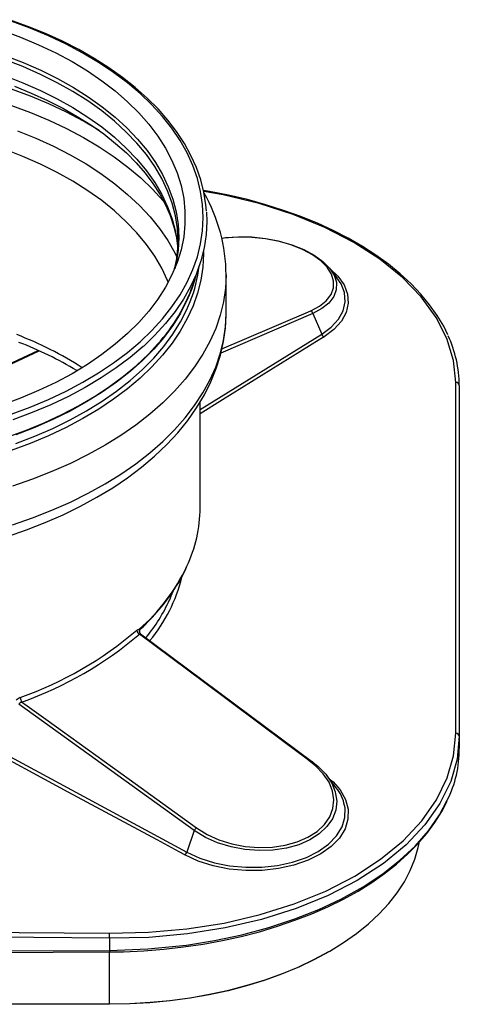
# Model space of a CAD drawing. Units: millimetres. Extents: x 10002 to 30069, y 4312 to 19162.
# Drawn here: x 29297 to 29416, y 7714 to 7981 of the extents above; entities that cross this region are included whole.
import ezdxf

# ---------------------------------------------------------------- set-up
doc = ezdxf.new("R2010")
doc.units = ezdxf.units.MM

msp = doc.modelspace()

# ---------------------------------------------------------------- linework, layer by layer
at = {"color": 250}
for p, q in [((29343.844, 7909.429), (29345.584, 7914.635)), ((29382.973, 7911.227), (29381.082, 7913.669)), ((29352.8, 7901.548), (29352.8, 7912.042)), ((29376.374, 7901.54), (29351.415, 7890.791)), ((29376.374, 7901.54), (29378.78, 7895.933)), ((29345.75, 7875.452), (29378.78, 7895.933)), ((29287.763, 7884.971), (29301.743, 7891.506)), ((29416.15, 7882.006), (29416.15, 7786.754)), ((29345.75, 7848.795), (29345.75, 7877.524)), ((29329.22, 7815.796), (29329.426, 7815.82)), ((29329.553, 7815.858), (29329.589, 7815.88)), ((29329.585, 7814.597), (29329.526, 7814.654)), ((29329.585, 7814.597), (29376.374, 7779.72)), ((29296.734, 7795.723), (29296.5, 7795.498)), ((29344.161, 7761.124), (29296.5, 7795.498)), ((29286.046, 7785.583), (29342.142, 7755.293)), ((29416.15, 7786.754), (29416.15, 7783.442)), ((29382.718, 7772.768), (29380.149, 7776.084)), ((29344.161, 7761.124), (29342.142, 7755.293)), ((29321.15, 7731.912), (29321.15, 7728.6)), ((29321.15, 7714.092), (29321.156, 7728.193)), ((29380.601, 7728.19), (29380.961, 7728.398)), ((29156.15, 7714.092), (29321.15, 7714.092)), ((29321.15, 7713.971), (29156.15, 7713.971)), ((29321.15, 7714.092), (29321.15, 7713.971))]:
    msp.add_line(p, q, dxfattribs=at)
at = {"color": 250, "flags": 128}
for points in [[(29347.464, 7929.288), (29347.339, 7931.062), (29346.784, 7934.462), (29345.916, 7937.839), (29344.737, 7941.184), (29343.249, 7944.488), (29341.458, 7947.74), (29339.367, 7950.933), (29336.982, 7954.055), (29334.311, 7957.097), (29331.361, 7960.052), (29328.14, 7962.908), (29324.66, 7965.659), (29320.929, 7968.296), (29316.96, 7970.811), (29312.764, 7973.197), (29308.353, 7975.447), (29303.74, 7977.556), (29298.939, 7979.516), (29293.964, 7981.323)], [(29294.39, 7874.212), (29299.576, 7876.136), (29304.563, 7878.228), (29309.336, 7880.481), (29313.877, 7882.887), (29318.174, 7885.439), (29322.211, 7888.129), (29325.975, 7890.947), (29329.455, 7893.885), (29332.638, 7896.932), (29335.515, 7900.08), (29338.076, 7903.317), (29340.313, 7906.633), (29342.218, 7910.018), (29343.785, 7913.46), (29345.009, 7916.948), (29345.887, 7920.47), (29346.414, 7924.016), (29346.59, 7927.573), (29346.414, 7931.131), (29345.887, 7934.676), (29345.009, 7938.199), (29343.785, 7941.687), (29342.218, 7945.129), (29340.313, 7948.514), (29338.076, 7951.83), (29335.515, 7955.067), (29332.638, 7958.215), (29329.455, 7961.262), (29325.975, 7964.2), (29322.211, 7967.018), (29318.174, 7969.708), (29313.877, 7972.26), (29309.336, 7974.666), (29304.563, 7976.919), (29299.576, 7979.011), (29294.39, 7980.935)], [(29291.902, 7978.492), (29296.987, 7976.6), (29301.87, 7974.539), (29306.536, 7972.316), (29310.968, 7969.939), (29315.15, 7967.416), (29319.069, 7964.755), (29322.71, 7961.967), (29326.061, 7959.06), (29329.112, 7956.044), (29331.85, 7952.93), (29334.267, 7949.729), (29336.355, 7946.451), (29338.105, 7943.108), (29339.513, 7939.712), (29340.573, 7936.274), (29341.282, 7932.806), (29341.637, 7929.319), (29341.637, 7925.827), (29341.282, 7922.341), (29340.573, 7918.873), (29339.513, 7915.435), (29338.105, 7912.039), (29336.355, 7908.696), (29334.267, 7905.418), (29331.85, 7902.217), (29329.112, 7899.103), (29326.061, 7896.087), (29322.71, 7893.18), (29319.069, 7890.391), (29315.15, 7887.731), (29310.968, 7885.208), (29306.536, 7882.831), (29301.87, 7880.608), (29296.987, 7878.547), (29291.902, 7876.655)], [(29339.75, 7921.149), (29339.572, 7924.606), (29339.04, 7928.051), (29338.156, 7931.473), (29336.921, 7934.857), (29335.342, 7938.194), (29333.423, 7941.471), (29331.171, 7944.676), (29328.594, 7947.799), (29325.701, 7950.828), (29322.503, 7953.753), (29319.01, 7956.564), (29315.234, 7959.25), (29311.19, 7961.802), (29306.891, 7964.211), (29302.352, 7966.469), (29297.589, 7968.568), (29292.619, 7970.501)], [(29292.71, 7971.641), (29297.688, 7969.705), (29302.459, 7967.602), (29307.006, 7965.341), (29311.312, 7962.927), (29315.363, 7960.371), (29319.145, 7957.68), (29322.644, 7954.865), (29325.848, 7951.935), (29328.746, 7948.901), (29331.327, 7945.773), (29333.583, 7942.562), (29335.505, 7939.28), (29337.087, 7935.937), (29338.323, 7932.547), (29339.209, 7929.12), (29339.742, 7925.669), (29339.92, 7922.205), (29339.742, 7918.742), (29339.209, 7915.291), (29338.847, 7913.718)], [(29292.619, 7966.151), (29297.589, 7964.218), (29302.352, 7962.119), (29306.891, 7959.861), (29311.19, 7957.452), (29315.234, 7954.9), (29319.01, 7952.214), (29322.503, 7949.403), (29325.701, 7946.478), (29328.594, 7943.449), (29331.171, 7940.326), (29333.423, 7937.121), (29335.342, 7933.844), (29336.921, 7930.507), (29338.156, 7927.123), (29339.04, 7923.701), (29339.572, 7920.256), (29339.658, 7919.106)], [(29318.427, 7951.151), (29318.328, 7951.213), (29314.024, 7953.77), (29309.473, 7956.181), (29304.691, 7958.438), (29299.694, 7960.534), (29294.498, 7962.462)], [(29295.322, 7963.243), (29299.892, 7961.396), (29304.266, 7959.414), (29308.432, 7957.303), (29312.376, 7955.073), (29316.087, 7952.731), (29319.555, 7950.287), (29322.769, 7947.75), (29325.722, 7945.129), (29328.405, 7942.433), (29330.814, 7939.672), (29332.944, 7936.853), (29334.791, 7933.983), (29336.352, 7931.068), (29337.624, 7928.113), (29338.605, 7925.12), (29339.288, 7922.092), (29339.658, 7919.106)], [(29294.498, 7958.059), (29299.694, 7956.131), (29304.691, 7954.035), (29309.473, 7951.778), (29314.024, 7949.367), (29318.328, 7946.81), (29322.373, 7944.115), (29326.145, 7941.292), (29329.631, 7938.348), (29332.821, 7935.295), (29335.703, 7932.141), (29336.323, 7931.401)], [(29296.142, 7951.155), (29301.128, 7949.14), (29305.901, 7946.961), (29310.448, 7944.625), (29314.751, 7942.141), (29318.797, 7939.517), (29322.572, 7936.761), (29326.063, 7933.883), (29329.258, 7930.892), (29332.146, 7927.8), (29334.718, 7924.616), (29336.965, 7921.351), (29338.879, 7918.016), (29339.454, 7916.866)], [(29337.108, 7910.048), (29336.921, 7910.501), (29335.342, 7913.838), (29333.423, 7917.114), (29331.171, 7920.32), (29328.594, 7923.443), (29325.701, 7926.472), (29322.503, 7929.397), (29319.01, 7932.207), (29315.234, 7934.893), (29311.19, 7937.445), (29306.891, 7939.855), (29302.352, 7942.113), (29297.589, 7944.212), (29292.619, 7946.144)], [(29413.029, 7895.778), (29411.916, 7898.068), (29410.158, 7901.019), (29408.09, 7903.936), (29405.72, 7906.804), (29403.058, 7909.604), (29400.119, 7912.319), (29396.922, 7914.929), (29393.486, 7917.419), (29389.833, 7919.775), (29385.985, 7921.985), (29381.926, 7924.067), (29377.624, 7926.035), (29373.121, 7927.865), (29368.437, 7929.551), (29363.588, 7931.085), (29358.597, 7932.459), (29353.482, 7933.668), (29348.266, 7934.707), (29346.653, 7934.971)], [(29415.181, 7882.831), (29414.581, 7888.795), (29412.803, 7894.719), (29409.881, 7900.49), (29405.828, 7906.051), (29400.695, 7911.35), (29394.582, 7916.289), (29387.532, 7920.814), (29379.624, 7924.888), (29371.009, 7928.435), (29361.757, 7931.413), (29351.966, 7933.804), (29346.72, 7934.713)], [(29347.471, 7929.032), (29347.556, 7926.546), (29347.378, 7922.956), (29346.846, 7919.379), (29345.961, 7915.825), (29344.726, 7912.306), (29343.145, 7908.833), (29341.223, 7905.418), (29338.966, 7902.072), (29336.382, 7898.806), (29333.48, 7895.63), (29330.447, 7892.717)], [(29351.612, 7921.999), (29352.299, 7922.109), (29355.922, 7922.347), (29359.77, 7922.266), (29363.507, 7921.873), (29367.257, 7921.153), (29370.703, 7920.167), (29373.949, 7918.883), (29376.729, 7917.404), (29379.116, 7915.691), (29380.916, 7913.878), (29382.17, 7911.921), (29382.577, 7910.61)], [(29375.818, 7902.31), (29378.175, 7903.552), (29380.023, 7905.019), (29381.302, 7906.677), (29381.977, 7908.471), (29382.019, 7910.34), (29381.439, 7912.236), (29380.251, 7914.093), (29378.496, 7915.866), (29376.228, 7917.496), (29373.51, 7918.946), (29370.421, 7920.171), (29367.049, 7921.143), (29363.481, 7921.833), (29359.825, 7922.227), (29356.167, 7922.312), (29352.625, 7922.091), (29351.629, 7921.934)], [(29346.626, 7918.345), (29346.631, 7917.718), (29346.455, 7914.159), (29345.927, 7910.612), (29345.05, 7907.088), (29343.825, 7903.599), (29342.257, 7900.155), (29340.351, 7896.77), (29338.114, 7893.452), (29335.552, 7890.214), (29332.674, 7887.065), (29329.489, 7884.016), (29326.008, 7881.077), (29322.243, 7878.258), (29318.204, 7875.567), (29313.906, 7873.014), (29309.362, 7870.607), (29304.588, 7868.353), (29299.599, 7866.261), (29294.411, 7864.336)], [(29381.052, 7913.665), (29383.16, 7911.703), (29384.846, 7909.326), (29385.798, 7906.839), (29386.002, 7904.313), (29385.441, 7901.82), (29384.142, 7899.429), (29382.108, 7897.191), (29379.415, 7895.192)], [(29352.8, 7912.042), (29352.623, 7908.38), (29352.095, 7904.729), (29351.215, 7901.101), (29349.988, 7897.506), (29348.417, 7893.957), (29346.506, 7890.463), (29344.262, 7887.036), (29341.691, 7883.687), (29338.802, 7880.425), (29335.604, 7877.26), (29332.105, 7874.203), (29328.318, 7871.264), (29324.254, 7868.45), (29319.925, 7865.771), (29315.345, 7863.235), (29310.528, 7860.85), (29305.488, 7858.623), (29300.243, 7856.561), (29294.806, 7854.671)], [(29384.954, 7907.218), (29384.046, 7909.597), (29382.922, 7911.189)], [(29344.297, 7910.783), (29343.577, 7908.544), (29343.047, 7907.132)], [(29382.577, 7910.61), (29382.774, 7909.976), (29382.738, 7908), (29382.061, 7906.152), (29380.725, 7904.391), (29378.847, 7902.869), (29376.374, 7901.54)], [(29343.047, 7907.132), (29342.167, 7905.075), (29340.412, 7901.658), (29338.319, 7898.306), (29335.896, 7895.029), (29333.149, 7891.837), (29330.088, 7888.743), (29326.724, 7885.755), (29323.067, 7882.884), (29319.129, 7880.14), (29314.925, 7877.531), (29310.466, 7875.066), (29305.77, 7872.754), (29300.85, 7870.602), (29295.724, 7868.617)], [(29378.78, 7895.933), (29381.357, 7897.832), (29383.36, 7900.025), (29384.609, 7902.301), (29385.164, 7904.746), (29384.978, 7907.156), (29384.954, 7907.218)], [(29295.724, 7866.211), (29300.85, 7868.197), (29305.77, 7870.349), (29310.466, 7872.661), (29314.925, 7875.126), (29319.129, 7877.735), (29323.067, 7880.479), (29326.724, 7883.35), (29330.088, 7886.338), (29333.149, 7889.432), (29335.896, 7892.623), (29338.319, 7895.901), (29340.412, 7899.253), (29342.167, 7902.67), (29343.069, 7904.782)], [(29293.405, 7840.998), (29298.618, 7842.802), (29303.67, 7844.772), (29308.547, 7846.904), (29313.236, 7849.193), (29317.723, 7851.636), (29321.995, 7854.226), (29326.039, 7856.96), (29329.841, 7859.829), (29333.389, 7862.828), (29336.67, 7865.948), (29339.672, 7869.179), (29342.384, 7872.512), (29344.795, 7875.934), (29346.897, 7879.433), (29348.683, 7882.994), (29350.149, 7886.604), (29351.293, 7890.249), (29352.116, 7893.917), (29352.617, 7897.596), (29352.797, 7901.074), (29352.8, 7901.548)], [(29294.806, 7844.177), (29300.243, 7846.067), (29305.488, 7848.129), (29310.528, 7850.356), (29315.345, 7852.741), (29319.925, 7855.277), (29324.254, 7857.956), (29328.318, 7860.77), (29332.105, 7863.709), (29335.604, 7866.766), (29338.802, 7869.93), (29341.691, 7873.192), (29344.262, 7876.542), (29346.506, 7879.969), (29348.417, 7883.463), (29349.988, 7887.012), (29351.215, 7890.607), (29352.095, 7894.235), (29352.623, 7897.886), (29352.8, 7901.548)], [(29351.669, 7891.923), (29357.785, 7894.56), (29375.818, 7902.31)], [(29379.415, 7895.192), (29378.1, 7894.378), (29372.841, 7891.124), (29351.809, 7878.096), (29345.75, 7874.334)], [(29293.106, 7867.883), (29298.331, 7869.783), (29303.357, 7871.853), (29308.169, 7874.087), (29312.75, 7876.477), (29317.085, 7879.016), (29321.159, 7881.695), (29324.959, 7884.504), (29328.472, 7887.436), (29331.687, 7890.479), (29334.204, 7893.177)], [(29330.447, 7892.717), (29330.268, 7892.555), (29326.757, 7889.591), (29322.959, 7886.748), (29318.886, 7884.034), (29314.551, 7881.459), (29309.968, 7879.031), (29305.153, 7876.758), (29300.121, 7874.648), (29294.889, 7872.707)], [(29287.099, 7884.399), (29296.223, 7888.668), (29302.028, 7891.381)], [(29415.181, 7787.561), (29415.182, 7788.74), (29415.182, 7793.448), (29415.184, 7812.198), (29415.184, 7847.799), (29415.181, 7882.831)], [(29337.474, 7823.819), (29337.925, 7824.86), (29338.503, 7826.333)], [(29328.532, 7815.549), (29328.894, 7815.781), (29329.22, 7815.796)], [(29329.564, 7814.646), (29329.381, 7814.836), (29329.332, 7814.98)], [(29329.426, 7815.82), (29329.481, 7815.817), (29329.553, 7815.858)], [(29329.526, 7814.654), (29329.523, 7814.654), (29329.394, 7814.621), (29329.258, 7814.469)], [(29375.818, 7779.751), (29374.429, 7780.787), (29368.874, 7784.931), (29346.658, 7801.497), (29329.258, 7814.469)], [(29297.357, 7796.053), (29297.026, 7795.935), (29296.734, 7795.723)], [(29297.357, 7796.053), (29298.14, 7795.49), (29303.803, 7791.418), (29326.439, 7775.105), (29344.8, 7761.845)], [(29416.15, 7786.754), (29415.566, 7780.575), (29413.829, 7774.487), (29410.898, 7768.485), (29406.83, 7762.708), (29401.699, 7757.264), (29395.54, 7752.21), (29388.426, 7747.588), (29380.49, 7743.484), (29371.797, 7739.946), (29362.438, 7736.999), (29352.591, 7734.699), (29342.343, 7733.078), (29331.797, 7732.143), (29321.15, 7731.912)], [(29321.165, 7733.287), (29331.701, 7733.515), (29342.138, 7734.439), (29352.28, 7736.043), (29362.024, 7738.318), (29371.286, 7741.234), (29379.889, 7744.736), (29387.743, 7748.797), (29394.783, 7753.371), (29400.878, 7758.373), (29405.956, 7763.761), (29409.983, 7769.479), (29412.883, 7775.42), (29414.603, 7781.446), (29415.181, 7787.561)], [(29341.564, 7754.519), (29340.059, 7755.333), (29334.036, 7758.591), (29309.943, 7771.613), (29285.473, 7784.81)], [(29344.8, 7761.845), (29347.651, 7760.08), (29350.859, 7758.629), (29354.348, 7757.534), (29358.007, 7756.826), (29361.715, 7756.531), (29365.383, 7756.645), (29368.882, 7757.166), (29372.138, 7758.074), (29375.037, 7759.339), (29377.521, 7760.924), (29379.509, 7762.785), (29380.956, 7764.868), (29381.818, 7767.12), (29382.077, 7769.475), (29381.717, 7771.88), (29380.756, 7774.258), (29379.204, 7776.557), (29377.117, 7778.703), (29375.818, 7779.751)], [(29376.374, 7779.72), (29376.333, 7779.771), (29376.282, 7779.809), (29376.221, 7779.834), (29376.152, 7779.845), (29376.076, 7779.842), (29375.994, 7779.825), (29375.908, 7779.795), (29375.818, 7779.751)], [(29376.374, 7779.72), (29377.719, 7778.637), (29379.853, 7776.454), (29381.482, 7774.046), (29382.464, 7771.625), (29382.542, 7771.105)], [(29380.819, 7775.219), (29381.85, 7774.375), (29383.766, 7772.197), (29385.223, 7769.621), (29385.946, 7766.951), (29385.905, 7764.261), (29385.11, 7761.626), (29383.574, 7759.123), (29381.35, 7756.82), (29378.494, 7754.786), (29375.093, 7753.073), (29371.239, 7751.737), (29367.046, 7750.807), (29362.632, 7750.319), (29358.121, 7750.279), (29353.643, 7750.694), (29349.321, 7751.549), (29345.242, 7752.84), (29341.564, 7754.519)], [(29321.15, 7728.6), (29331.579, 7728.99), (29342.008, 7730.047), (29349.632, 7731.264), (29357.059, 7732.836), (29364.442, 7734.816), (29371.509, 7737.146), (29378.024, 7739.733), (29384.146, 7742.617), (29389.991, 7745.875), (29395.334, 7749.405), (29400.005, 7753.07), (29404.132, 7756.941), (29407.78, 7761.112), (29410.795, 7765.441), (29412.896, 7769.396)], [(29382.542, 7771.105), (29382.839, 7769.106), (29382.576, 7766.707), (29381.668, 7764.347), (29380.193, 7762.223), (29378.106, 7760.27), (29375.574, 7758.648), (29372.528, 7757.315), (29369.208, 7756.38), (29365.531, 7755.822), (29361.785, 7755.69), (29357.885, 7755.986), (29354.141, 7756.69), (29350.465, 7757.823), (29347.172, 7759.286), (29344.161, 7761.124)], [(29321.156, 7728.193), (29324.947, 7728.243), (29330.417, 7728.492), (29335.861, 7728.922), (29341.262, 7729.532), (29346.59, 7730.319), (29351.787, 7731.272), (29356.893, 7732.398), (29361.896, 7733.692), (29366.776, 7735.152), (29371.513, 7736.773), (29376.087, 7738.549), (29380.477, 7740.472), (29384.665, 7742.535), (29388.634, 7744.731), (29392.36, 7747.049), (29395.819, 7749.468), (29399.066, 7752.021), (29402.079, 7754.697), (29404.838, 7757.481), (29407.323, 7760.358), (29409.517, 7763.31), (29411.403, 7766.317), (29412.848, 7769.12)], [(29342.142, 7755.293), (29345.643, 7753.683), (29349.647, 7752.409), (29353.769, 7751.584), (29358.166, 7751.171), (29362.472, 7751.201), (29366.809, 7751.677), (29370.815, 7752.558), (29374.602, 7753.868), (29377.854, 7755.5), (29380.662, 7757.498), (29382.791, 7759.695), (29384.302, 7762.155), (29385.067, 7764.67), (29385.109, 7767.315), (29384.945, 7767.928)], [(29321.15, 7714.092), (29326.681, 7714.197), (29332.189, 7714.51), (29337.649, 7715.031), (29343.039, 7715.756), (29348.335, 7716.683), (29353.514, 7717.809), (29358.555, 7719.127), (29363.436, 7720.633), (29368.136, 7722.321), (29372.634, 7724.181), (29376.912, 7726.208), (29380.952, 7728.392), (29384.735, 7730.724), (29388.246, 7733.194), (29391.469, 7735.791), (29394.392, 7738.504), (29397.001, 7741.321), (29399.285, 7744.231), (29401.234, 7747.222), (29402.841, 7750.279), (29404.097, 7753.39), (29404.999, 7756.542), (29405.249, 7757.757)], [(29156.135, 7733.287), (29158.135, 7733.31), (29166.134, 7733.401), (29198.132, 7733.677), (29259.65, 7733.765), (29321.165, 7733.287)], [(29321.15, 7731.912), (29279.906, 7732.297), (29238.659, 7732.434), (29197.403, 7732.297), (29156.15, 7731.912)], [(29156.144, 7728.203), (29184.836, 7728.034), (29246.486, 7727.931), (29305.867, 7728.094), (29321.156, 7728.193)], [(29156.15, 7728.6), (29238.647, 7728.339), (29321.15, 7728.6)], [(29380.601, 7728.19), (29380.592, 7728.184), (29376.577, 7726.014), (29372.324, 7723.999), (29367.853, 7722.149), (29363.182, 7720.472), (29358.33, 7718.975), (29353.32, 7717.665), (29348.171, 7716.546), (29342.907, 7715.624), (29337.55, 7714.903), (29332.122, 7714.386), (29326.648, 7714.075), (29321.15, 7713.971)], [(29321.156, 7728.177), (29321.156, 7728.177), (29321.156, 7728.178)]]:
    msp.add_lwpolyline(points, dxfattribs=at)
at = {"color": 250}
for centre, radius, start, end in [((29308.023, 7911.866), 44.777, 0.22519, 29.93986), ((29309.654, 7921.126), 30.096, 345.7971, 0.04312), ((29307.689, 7918.882), 38.087, 338.27109, 353.27849), ((29298.358, 7925.425), 48.217, 318.02494, 340.62474), ((29375.082, 7901.193), 1.337, 15.02529, 56.63678), ((29258.252, 7799.275), 103.652, 57.64544, 68.67131), ((29380.118, 7896.437), 1.43, 200.6512, 240.55918), ((29383.744, 7881.812), 32.406, 0.34347, 25.00302), ((29261.551, 7801.837), 98.313, 58.96837, 69.15629), ((29415.236, 7881.914), 0.919, 5.78923, 93.3823), ((29308.058, 7848.975), 37.692, 334.74565, 359.72503), ((29293.766, 7856.038), 53.633, 311.38105, 334.43605), ((29313.129, 7845.005), 31.475, 325.55495, 336.84425), ((29298.747, 7840.402), 43.343, 320.36994, 346.01427), ((29290.729, 7858.023), 57.325, 312.67899, 327.24562), ((29294.973, 7843.277), 46.743, 320.52858, 335.39968), ((29263.339, 7891.936), 100.425, 289.51528, 310.47935), ((29329.84, 7815.643), 1.311, 184.12413, 243.62962), ((29330.139, 7815.43), 0.989, 158.2969, 231.70647), ((29330.175, 7815.29), 0.918, 144.6988, 199.73293), ((29330.056, 7815.215), 0.781, 127.49478, 197.48067), ((29263.538, 7891.472), 101.235, 289.51528, 310.47935), ((29297.89, 7794.745), 2.726, 111.59021, 139.68353), ((29298.878, 7797.339), 1.993, 181.68504, 220.20609), ((29415.243, 7786.651), 0.912, 6.47426, 93.87764), ((29385.422, 7783.16), 30.729, 333.39033, 0.52664), ((29375.846, 7766.607), 9.195, 8.26007, 41.88212), ((29345.809, 7760.307), 1.84, 123.251, 153.63406), ((29340.563, 7755.868), 1.68, 306.59685, 340.0051), ((29226.901, 7733.612), 94.265, 358.96648, 359.80234), ((29337.554, 7728.621), 16.405, 180.07284, 181.54918)]:
    msp.add_arc(centre, radius, start, end, dxfattribs=at)

doc.saveas('drawing.dxf')
